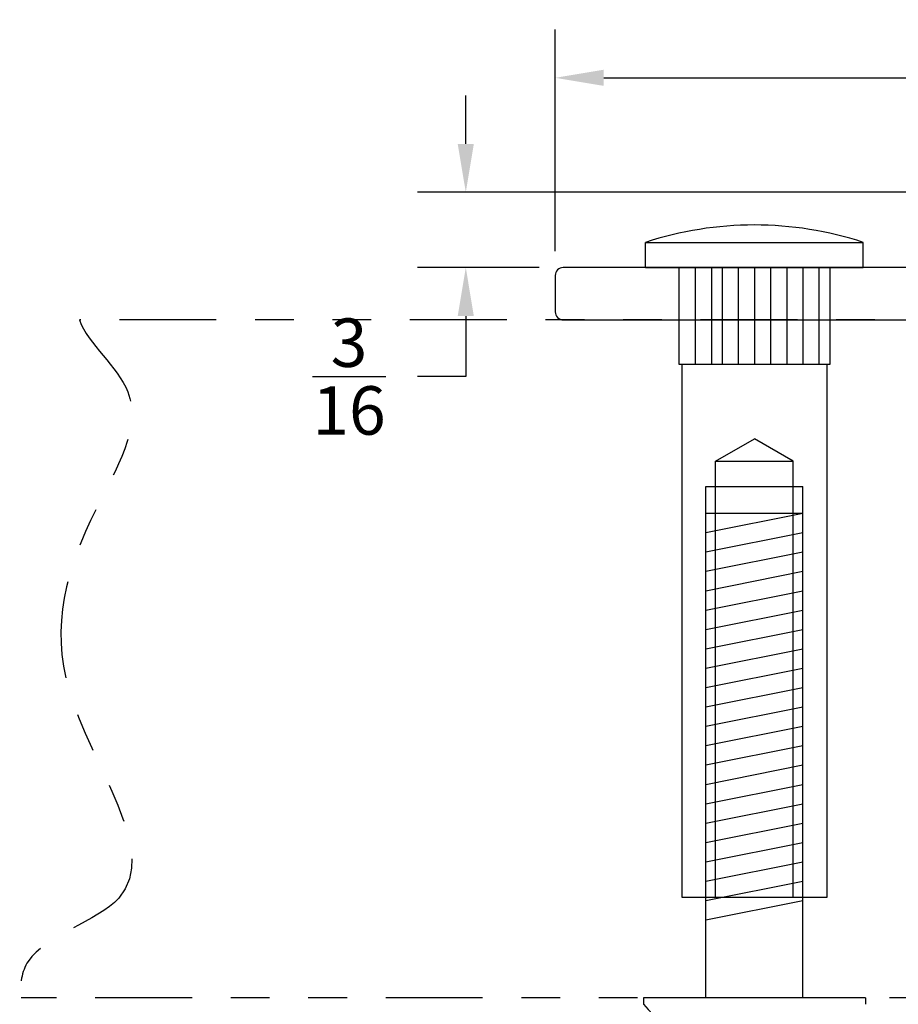
# Model space of a CAD drawing. Extents: x -0.15 to 4.38, y -0.93 to 2.92.
# Drawn here: x -0.15 to 2.11, y 0.38 to 2.92 of the extents above; entities that cross this region are included whole.
import ezdxf

# ---------------------------------------------------------------- set-up
doc = ezdxf.new("R2010")
doc.units = 0
doc.header["$LTSCALE"] = 0.2
doc.header["$MEASUREMENT"] = 0
doc.header["$PDMODE"] = 1
doc.header["$PDSIZE"] = -2
doc.linetypes.add('PHANTOM', pattern=[2.5, 1.25, -0.25, 0.25, -0.25, 0.25, -0.25])
doc.layers.get('0').update_dxf_attribs({"linetype": 'CONTINUOUS'})
doc.layers.get('Defpoints').update_dxf_attribs({"linetype": 'CONTINUOUS'})
for name, color, linetype in [('R-ANNO-DIMS', 3, 'CONTINUOUS'), ('R-SWTS-DET1', 1, 'CONTINUOUS'), ('R-SWTS-DET2', 4, 'CONTINUOUS'), ('R-SWTS-PAT1', 5, 'PHANTOM')]:
    doc.layers.add(name, color=color, linetype=linetype)
doc.styles.add('SWTSTEXT', font='simplex.shx', dxfattribs={"height": 0.125})
doc.dimstyles.new('SCADMECH', dxfattribs={"dimtxt": 0.125, "dimasz": 0.125, "dimexe": 0.125, "dimexo": 0.0625, "dimgap": 0.09, "dimtad": 0, "dimtih": 1, "dimtoh": 1, "dimdec": 4, "dimzin": 0, "dimdsep": 46, "dimlunit": 5, "dimtxsty": 'SWTSTEXT', "dimcen": 0.04, "dimadec": 0, "dimazin": 0, "dimtfac": 1, "dimtdec": 4, "dimtix": 1, "dimtofl": 0, "dimtmove": 0, "dimatfit": 1, "dimfxl": 0, "dimtolj": 1, "dimtzin": 0, "dimarcsym": 0})

# ---------------------------------------------------------------- blocks, each defined once
blk = doc.blocks.new('*D0')
at = {"layer": 'Defpoints', "color": 0, "linetype": 'Continuous'}
for p in [(3.4775, 2.7749), (3.4775, 2.4594), (1.2275, 2.2649)]:
    blk.add_point(p, dxfattribs=at)
at = {"layer": 'R-ANNO-DIMS', "color": 0, "linetype": 'Continuous', "lineweight": -2}
for p, q in [((1.2275, 2.3274), (1.2275, 2.8999)), ((3.4775, 2.5219), (3.4775, 2.8999)), ((1.3525, 2.7749), (2.1583, 2.7749)), ((3.3525, 2.7749), (2.5466, 2.7749))]:
    blk.add_line(p, q, dxfattribs=at)
at = {"layer": 'R-ANNO-DIMS', "color": 0, "linetype": 'Continuous'}
for points in [[(1.3525, 2.7958), (1.3525, 2.7541), (1.2275, 2.7749)], [(3.3525, 2.7958), (3.3525, 2.7541), (3.4775, 2.7749)]]:
    blk.add_solid(points, dxfattribs=at)
at = {"layer": 'R-ANNO-DIMS', "color": 0, "linetype": 'Continuous', "insert": (2.3525, 2.7749), "char_height": 0.125, "attachment_point": 5, "style": 'SWTSTEXT'}
blk.add_mtext('\\A1;2{\\H1.000000x;\\S1/4;}', dxfattribs=at)
blk = doc.blocks.new('*D3')
at = {"layer": 'Defpoints', "color": 0, "linetype": 'Continuous'}
for p in [(2.7275, 2.4794), (0.9965, 2.2849), (1.2483, 2.2849)]:
    blk.add_point(p, dxfattribs=at)
at = {"layer": 'R-ANNO-DIMS', "color": 0, "linetype": 'Continuous', "lineweight": -2}
for p, q in [((0.9965, 2.6044), (0.9965, 2.7294)), ((2.665, 2.4794), (0.8715, 2.4794)), ((1.1858, 2.2849), (0.8715, 2.2849)), ((0.9965, 2.1599), (0.9965, 2.0036)), ((0.9965, 2.0036), (0.8715, 2.0036))]:
    blk.add_line(p, q, dxfattribs=at)
at = {"layer": 'R-ANNO-DIMS', "color": 0, "linetype": 'Continuous'}
for points in [[(0.9756, 2.6044), (1.0173, 2.6044), (0.9965, 2.4794)], [(0.9756, 2.1599), (1.0173, 2.1599), (0.9965, 2.2849)]]:
    blk.add_solid(points, dxfattribs=at)
at = {"layer": 'R-ANNO-DIMS', "color": 0, "linetype": 'Continuous', "insert": (0.6951, 2.0036), "char_height": 0.125, "attachment_point": 5, "style": 'SWTSTEXT'}
blk.add_mtext('\\A1;{\\H1.000000x;\\S3/16;}', dxfattribs=at)

msp = doc.modelspace()

# ---------------------------------------------------------------- linework, layer by layer
msp.add_line((1.9358, 2.20162), (1.9358, 2.07662))
at = {"layer": 'R-SWTS-DET1'}
msp.add_lwpolyline([(2.75279, 2.34439), (3.45747, 2.34439, 0.4142136), (3.47747, 2.36439), (3.47747, 2.45939, 0.4142136), (3.45747, 2.47939), (2.72747, 2.47939), (2.22747, 2.28495), (1.24747, 2.28495, 0.4142136), (1.22747, 2.26495), (1.22747, 2.17078, 0.4142136), (1.2483, 2.14995), (2.25279, 2.14995)], format="xyb", close=True, dxfattribs=at)
at = {"layer": 'R-SWTS-DET2'}
for p, q in [((1.46035, 2.34995), (2.02235, 2.34995)), ((1.46035, 2.28495), (1.46035, 2.34995)), ((2.02235, 2.28495), (2.02235, 2.34995)), ((1.46035, 2.28495), (2.02235, 2.28495)), ((1.54691, 2.03495), (1.54691, 2.28495)), ((1.58858, 2.28495), (1.58858, 2.03495)), ((1.63024, 2.28495), (1.63024, 2.03495)), ((1.65802, 2.28495), (1.65802, 2.03495)), ((1.69969, 2.28495), (1.69969, 2.03495)), ((1.74135, 2.28495), (1.74135, 2.03495)), ((1.78302, 2.28495), (1.78302, 2.03495)), ((1.82469, 2.28495), (1.82469, 2.03495)), ((1.86635, 2.28495), (1.86635, 2.03495)), ((1.90802, 2.28495), (1.90802, 2.03495)), ((1.9358, 2.28495), (1.9358, 2.03495)), ((1.9358, 2.03495), (1.54691, 2.03495)), ((1.55385, 2.03495), (1.55385, 0.65995)), ((1.92885, 0.65995), (1.92885, 2.03495)), ((1.64085, 1.78495), (1.74135, 1.84297)), ((1.84185, 1.78495), (1.74135, 1.84297)), ((1.64085, 0.65995), (1.64085, 1.78495)), ((1.64085, 1.78495), (1.84185, 1.78495)), ((1.84185, 0.65995), (1.84185, 1.78495)), ((1.61635, 0.71939), (1.61635, 1.71939)), ((1.61635, 1.71939), (1.86635, 1.71939)), ((1.86635, 0.71939), (1.86635, 1.71939)), ((1.61635, 0.39995), (1.61635, 1.64995)), ((1.86635, 1.64995), (1.61635, 1.64995)), ((1.86635, 1.64995), (1.61635, 1.59995)), ((1.86635, 0.39995), (1.86635, 1.64995)), ((1.86635, 1.59995), (1.61635, 1.54995)), ((1.86635, 1.54995), (1.61635, 1.49995)), ((1.86635, 1.49995), (1.61635, 1.44995)), ((1.86635, 1.44995), (1.61635, 1.39995)), ((1.86635, 1.39995), (1.61635, 1.34995)), ((1.86635, 1.34995), (1.61635, 1.29995)), ((1.86635, 1.29995), (1.61635, 1.24995)), ((1.86635, 1.24995), (1.61635, 1.19995)), ((1.86635, 1.19995), (1.61635, 1.14995)), ((1.86635, 1.14995), (1.61635, 1.09995)), ((1.86635, 1.09995), (1.61635, 1.04995)), ((1.86635, 1.04995), (1.61635, 0.99995)), ((1.86635, 0.99995), (1.61635, 0.94995)), ((1.86635, 0.94995), (1.61635, 0.89995)), ((1.86635, 0.89995), (1.61635, 0.84995)), ((1.86635, 0.84995), (1.61635, 0.79995)), ((1.86635, 0.79995), (1.61635, 0.74995)), ((1.86635, 0.74995), (1.61635, 0.69995)), ((1.86635, 0.69995), (1.61635, 0.64995)), ((1.55385, 0.65995), (1.92885, 0.65995)), ((1.86635, 0.64995), (1.61635, 0.59995)), ((2.02785, 0.39995), (1.45485, 0.39995)), ((1.45485, 0.39995), (1.45485, 0.38299)), ((2.02785, 0.39995), (2.02785, 0.38299))]:
    msp.add_line(p, q, dxfattribs=at)
for centre, radius, start, end in [((1.74135, 1.49395), 0.901, 71.81531, 108.18469), ((1.74135, 0.62495), 0.375, 220.18189, 264.26083)]:
    msp.add_arc(centre, radius, start, end, dxfattribs=at)
at = {"layer": 'R-SWTS-PAT1', "lineweight": -3}
for p, q in [((2.60247, 2.14995), (-0.00079, 2.14995)), ((2.53997, 0.39995), (-0.15072, 0.39995))]:
    msp.add_line(p, q, dxfattribs=at)
msp.add_open_spline([(-0.00079, 2.14995), (0.02095, 2.08733), (0.208, 1.9477), (-0.00722, 1.60266), (-0.12486, 1.19059), (0.30165, 0.66096), (-0.13952, 0.54903), (-0.15492, 0.43527), (-0.15072, 0.39995)], degree=3, knots=[0.2451381, 0.2451381, 0.2451381, 0.2451381, 0.4663347, 0.7806241, 1.2527253, 1.8047882, 2.0898982, 2.2012101, 2.2012101, 2.2012101, 2.2012101], dxfattribs=at)

# ---------------------------------------------------------------- dimensions: what is measured, and where the dimension line sits
at = {"layer": 'R-ANNO-DIMS', "linetype": 'Continuous'}
dim = msp.add_linear_dim(base=(3.47747, 2.77495), p1=(1.22747, 2.26495), p2=(3.47747, 2.45939), dimstyle='SCADMECH', dxfattribs=at)
dim.commit()
dim.dimension.update_dxf_attribs({"geometry": '*D0', "text_midpoint": (2.35247, 2.77495)})
dim = msp.add_linear_dim(base=(0.99646, 2.28495), p1=(2.72747, 2.47939), p2=(1.2483, 2.28495), angle=90, dimstyle='SCADMECH', dxfattribs=at)
dim.commit()
dim.dimension.update_dxf_attribs({"geometry": '*D3', "text_midpoint": (0.69515, 2.00358), "dimtype": 160})

doc.saveas('drawing.dxf')
